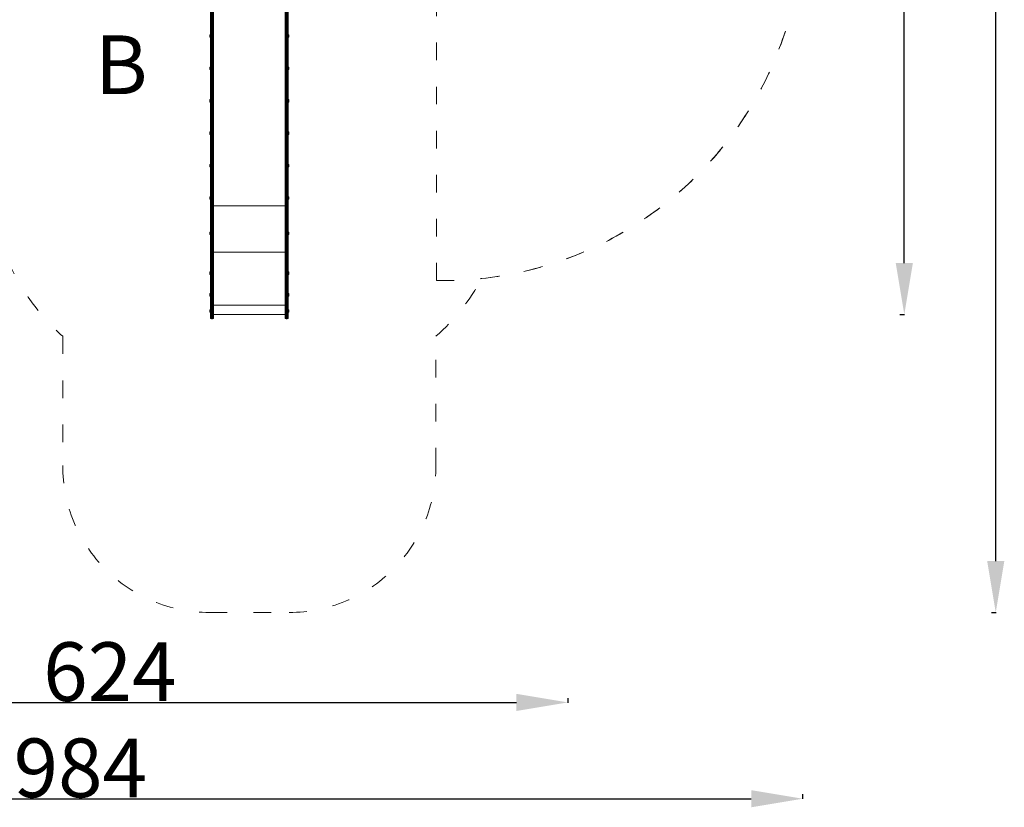
# Model space of a CAD drawing. Units: millimetres. Extents: x 13253 to 15853, y 4910 to 5990.
# Drawn here: x 15182 to 15853, y 4910 to 5446 of the extents above; entities that cross this region are included whole.
import ezdxf

# ---------------------------------------------------------------- set-up
doc = ezdxf.new("R2010")
doc.units = ezdxf.units.MM
doc.header["$LTSCALE"] = 10
doc.linetypes.add('ACAD_ISO03W100', pattern=[30, 12, -18])
doc.layers.add('Widoczne (ISO)', color=7, linetype='Continuous', lineweight=50)
doc.layers.add('Widoczne wąskie (ISO)', color=7, linetype='Continuous', lineweight=35)
doc.styles.get("Standard").update_dxf_attribs({"font": 'tahoma.ttf'})
doc.dimstyles.new('Karol 25', dxfattribs={"dimtxt": 40, "dimasz": 35, "dimexe": 0.18, "dimexo": 0.0625, "dimgap": 0.09, "dimtad": 1, "dimdec": 0, "dimzin": 0, "dimdsep": 46, "dimtxsty": 'Standard', "dimcen": 0.09, "dimadec": 0, "dimazin": 0, "dimtfac": 1, "dimtdec": 0, "dimtofl": 0, "dimtmove": 0, "dimatfit": 3, "dimfxl": 3, "dimfxlon": 1, "dimtolj": 1, "dimtzin": 0, "dimarcsym": 0})

# ---------------------------------------------------------------- blocks, each defined once
blk = doc.blocks.new('*D9')
at = {"color": 0, "lineweight": -2, "transparency": 16777216}
for p, q in [((15781.66, 5819.59), (15784.84, 5819.59)), ((15784.66, 5280.67), (15784.66, 5784.59)), ((15781.66, 5245.67), (15784.84, 5245.67))]:
    blk.add_line(p, q, dxfattribs=at)
at = {"color": 0, "lineweight": 13, "transparency": 16777216}
for points in [[(15778.83, 5784.59), (15790.49, 5784.59), (15784.66, 5819.59)], [(15778.83, 5280.67), (15790.49, 5280.67), (15784.66, 5245.67)]]:
    blk.add_solid(points, dxfattribs=at)
at = {"layer": 'Defpoints', "color": 0, "lineweight": 13, "transparency": 16777216}
for p in [(15338.39, 5819.59), (15784.66, 5819.59), (15338.39, 5245.67)]:
    blk.add_point(p, dxfattribs=at)
at = {"color": 0, "transparency": 16777216, "insert": (15764.16, 5532.63), "char_height": 40, "attachment_point": 5, "rotation": 90}
blk.add_mtext('\\A1;574', dxfattribs=at)
blk = doc.blocks.new('*D10')
at = {"color": 0, "lineweight": -2, "transparency": 16777216}
for p, q in [((14931.36, 4984.55), (14931.36, 4981.37)), ((15555.39, 4984.55), (15555.39, 4981.37)), ((14966.36, 4981.55), (15520.39, 4981.55))]:
    blk.add_line(p, q, dxfattribs=at)
at = {"color": 0, "lineweight": 13, "transparency": 16777216}
for points in [[(14966.36, 4987.38), (14966.36, 4975.71), (14931.36, 4981.55)], [(15520.39, 4987.38), (15520.39, 4975.71), (15555.39, 4981.55)]]:
    blk.add_solid(points, dxfattribs=at)
at = {"layer": 'Defpoints', "color": 0, "lineweight": 13, "transparency": 16777216}
for p in [(15555.39, 5690.48), (14931.36, 5654.13), (15555.39, 4981.55)]:
    blk.add_point(p, dxfattribs=at)
at = {"color": 0, "transparency": 16777216, "insert": (15243.38, 5002.47), "char_height": 40, "attachment_point": 5}
blk.add_mtext('\\A1;624', dxfattribs=at)
blk = doc.blocks.new('*D11')
at = {"color": 0, "lineweight": -2, "transparency": 16777216}
for p, q in [((15843.96, 5989.59), (15847.14, 5989.59)), ((15846.96, 5077.77), (15846.96, 5954.59)), ((15843.96, 5042.77), (15847.14, 5042.77))]:
    blk.add_line(p, q, dxfattribs=at)
at = {"color": 0, "lineweight": 13, "transparency": 16777216}
for points in [[(15841.12, 5954.59), (15852.79, 5954.59), (15846.96, 5989.59)], [(15841.12, 5077.77), (15852.79, 5077.77), (15846.96, 5042.77)]]:
    blk.add_solid(points, dxfattribs=at)
at = {"layer": 'Defpoints', "color": 0, "lineweight": 13, "transparency": 16777216}
for p in [(15338.39, 5989.59), (15846.96, 5989.59), (15365.54, 5042.77)]:
    blk.add_point(p, dxfattribs=at)
at = {"color": 0, "transparency": 16777216, "insert": (15826.08, 5516.18), "char_height": 40, "attachment_point": 5, "rotation": 90}
blk.add_mtext('\\A1;947', dxfattribs=at)
blk = doc.blocks.new('*D12')
at = {"color": 0, "lineweight": -2, "transparency": 16777216}
for p, q in [((14731.09, 4918.98), (14731.09, 4915.8)), ((15715.39, 4918.98), (15715.39, 4915.8)), ((14766.09, 4915.98), (15680.39, 4915.98))]:
    blk.add_line(p, q, dxfattribs=at)
at = {"color": 0, "lineweight": 13, "transparency": 16777216}
for points in [[(14766.09, 4921.81), (14766.09, 4910.14), (14731.09, 4915.98)], [(15680.39, 4921.81), (15680.39, 4910.14), (15715.39, 4915.98)]]:
    blk.add_solid(points, dxfattribs=at)
at = {"layer": 'Defpoints', "color": 0, "lineweight": 13, "transparency": 16777216}
for p in [(14731.09, 5648.63), (15715.39, 5513.73), (15715.39, 4915.98)]:
    blk.add_point(p, dxfattribs=at)
at = {"color": 0, "transparency": 16777216, "insert": (15223.24, 4936.98), "char_height": 40, "attachment_point": 5}
blk.add_mtext('\\A1;984', dxfattribs=at)
blk = doc.blocks.new('A$C428502B9')
at = {"layer": 'Widoczne (ISO)', "lineweight": 13}
for p, q in [((382.53, 249.22), (382.53, 75.55)), ((431.53, 249.22), (431.53, 75.55)), ((380.63, 75.55), (380.63, 243.32)), ((433.43, 75.55), (433.43, 243.32)), ((380.08, 193.07), (380.08, 193.02)), ((380.08, 193.02), (380.08, 192.67)), ((380.08, 192.67), (380.08, 192.32)), ((380.08, 192.32), (380.08, 192.27)), ((380.38, 193.52), (380.38, 191.82)), ((380.63, 193.52), (380.38, 193.52)), ((380.63, 191.82), (380.38, 191.82)), ((433.43, 193.52), (433.68, 193.52)), ((433.43, 191.82), (433.68, 191.82)), ((433.68, 191.82), (433.68, 193.52)), ((433.98, 193.02), (433.98, 193.07)), ((433.98, 192.67), (433.98, 193.02)), ((433.98, 192.32), (433.98, 192.67)), ((433.98, 192.27), (433.98, 192.32)), ((380.08, 170.99), (380.08, 170.94)), ((380.08, 170.94), (380.08, 170.59)), ((380.08, 170.59), (380.08, 170.25)), ((380.08, 170.25), (380.08, 170.19)), ((380.38, 171.44), (380.38, 169.74)), ((380.63, 171.44), (380.38, 171.44)), ((380.63, 169.74), (380.38, 169.74)), ((433.43, 171.44), (433.68, 171.44)), ((433.43, 169.74), (433.68, 169.74)), ((433.68, 169.74), (433.68, 171.44)), ((433.98, 170.94), (433.98, 170.99)), ((433.98, 170.59), (433.98, 170.94)), ((433.98, 170.25), (433.98, 170.59)), ((433.98, 170.19), (433.98, 170.25)), ((380.08, 148.92), (380.08, 148.86)), ((380.08, 148.86), (380.08, 148.52)), ((380.08, 148.52), (380.08, 148.17)), ((380.08, 148.17), (380.08, 148.12)), ((380.38, 149.37), (380.38, 147.67)), ((380.63, 149.37), (380.38, 149.37)), ((380.63, 147.67), (380.38, 147.67)), ((433.43, 149.37), (433.68, 149.37)), ((433.43, 147.67), (433.68, 147.67)), ((433.68, 147.67), (433.68, 149.37)), ((433.98, 148.86), (433.98, 148.92)), ((433.98, 148.52), (433.98, 148.86)), ((433.98, 148.17), (433.98, 148.52)), ((433.98, 148.12), (433.98, 148.17)), ((380.08, 126.84), (380.08, 126.79)), ((380.08, 126.79), (380.08, 126.44)), ((380.08, 126.44), (380.08, 126.1)), ((380.08, 126.1), (380.08, 126.04)), ((380.38, 127.29), (380.38, 125.59)), ((380.63, 127.29), (380.38, 127.29)), ((380.63, 125.59), (380.38, 125.59)), ((433.43, 127.29), (433.68, 127.29)), ((433.43, 125.59), (433.68, 125.59)), ((433.68, 125.59), (433.68, 127.29)), ((433.98, 126.79), (433.98, 126.84)), ((433.98, 126.44), (433.98, 126.79)), ((433.98, 126.1), (433.98, 126.44)), ((433.98, 126.04), (433.98, 126.1)), ((380.08, 104.77), (380.08, 104.71)), ((380.08, 104.71), (380.08, 104.37)), ((380.08, 104.37), (380.08, 104.02)), ((380.08, 104.02), (380.08, 103.97)), ((380.38, 105.22), (380.38, 103.52)), ((380.63, 105.22), (380.38, 105.22)), ((380.63, 103.52), (380.38, 103.52)), ((433.43, 105.22), (433.68, 105.22)), ((433.43, 103.52), (433.68, 103.52)), ((433.68, 103.52), (433.68, 105.22)), ((433.98, 104.71), (433.98, 104.77)), ((433.98, 104.37), (433.98, 104.71)), ((433.98, 104.02), (433.98, 104.37)), ((433.98, 103.97), (433.98, 104.02)), ((380.08, 82.69), (380.08, 82.64)), ((380.08, 82.64), (380.08, 82.29)), ((380.08, 82.29), (380.08, 81.94)), ((380.08, 81.94), (380.08, 81.89)), ((380.38, 83.14), (380.38, 81.44)), ((380.63, 83.14), (380.38, 83.14)), ((380.63, 81.44), (380.38, 81.44)), ((433.43, 83.14), (433.68, 83.14)), ((433.43, 81.44), (433.68, 81.44)), ((433.68, 81.44), (433.68, 83.14)), ((433.98, 82.64), (433.98, 82.69)), ((433.98, 82.29), (433.98, 82.64)), ((433.98, 81.94), (433.98, 82.29)), ((433.98, 81.89), (433.98, 81.94)), ((380.63, 14.45), (380.63, 75.55)), ((382.53, 75.55), (382.53, 14.45)), ((431.53, 75.55), (431.53, 14.45)), ((433.43, 14.45), (433.43, 75.55)), ((380.08, 58.68), (380.08, 58.62)), ((380.08, 58.62), (380.08, 58.28)), ((380.08, 58.28), (380.08, 57.93)), ((380.08, 57.93), (380.08, 57.88)), ((380.38, 59.13), (380.38, 57.43)), ((380.63, 59.13), (380.38, 59.13)), ((380.63, 57.43), (380.38, 57.43)), ((433.43, 59.13), (433.68, 59.13)), ((433.43, 57.43), (433.68, 57.43)), ((433.68, 57.43), (433.68, 59.13)), ((433.98, 58.62), (433.98, 58.68)), ((433.98, 58.28), (433.98, 58.62)), ((433.98, 57.93), (433.98, 58.28)), ((433.98, 57.88), (433.98, 57.93)), ((380.08, 31.59), (380.08, 31.53)), ((380.08, 31.53), (380.08, 31.19)), ((380.08, 31.19), (380.08, 30.84)), ((380.08, 30.84), (380.08, 30.79)), ((380.38, 32.04), (380.38, 30.34)), ((380.63, 32.04), (380.38, 32.04)), ((380.63, 30.34), (380.38, 30.34)), ((433.43, 32.04), (433.68, 32.04)), ((433.43, 30.34), (433.68, 30.34)), ((433.68, 30.34), (433.68, 32.04)), ((433.98, 31.53), (433.98, 31.59)), ((433.98, 31.19), (433.98, 31.53)), ((433.98, 30.84), (433.98, 31.19)), ((433.98, 30.79), (433.98, 30.84)), ((380.08, 16.82), (380.08, 16.6)), ((380.08, 16.82), (380.08, 16.82)), ((380.08, 16.6), (380.08, 16.2)), ((380.08, 16.2), (380.08, 16.02)), ((380.38, 17.27), (380.38, 15.57)), ((380.63, 17.27), (380.38, 17.27)), ((380.63, 15.57), (380.38, 15.57)), ((380.63, 14.45), (380.63, 8.36)), ((382.53, 8.36), (382.53, 14.45)), ((431.53, 8.36), (431.53, 14.45)), ((433.43, 17.27), (433.68, 17.27)), ((433.43, 15.57), (433.68, 15.57)), ((433.43, 14.45), (433.43, 8.36)), ((433.68, 15.57), (433.68, 17.27)), ((433.98, 16.67), (433.98, 16.82)), ((433.98, 16.27), (433.98, 16.67)), ((433.98, 16.02), (433.98, 16.27)), ((433.98, 16.02), (433.98, 16.02)), ((380.63, 8.36), (380.63, 0.6)), ((381.93, 8.17), (381.23, 8.17)), ((382.53, 0.6), (382.53, 8.36)), ((431.53, 0.6), (431.53, 8.36)), ((432.13, 8.17), (432.83, 8.17)), ((433.43, 8.36), (433.43, 0.6)), ((380.08, 5.75), (380.08, 5.69)), ((380.08, 5.69), (380.08, 5.35)), ((380.08, 5.35), (380.08, 5)), ((380.08, 5), (380.08, 4.95)), ((380.38, 6.2), (380.38, 4.5)), ((380.63, 6.2), (380.38, 6.2)), ((380.63, 4.5), (380.38, 4.5)), ((431.53, 3.01), (382.53, 3.01)), ((433.43, 6.2), (433.68, 6.2)), ((433.43, 4.5), (433.68, 4.5)), ((433.68, 4.5), (433.68, 6.2)), ((433.98, 5.69), (433.98, 5.75)), ((433.98, 5.35), (433.98, 5.69)), ((433.98, 5), (433.98, 5.35)), ((433.98, 4.95), (433.98, 5)), ((381.23, 0), (381.93, 0)), ((432.13, 0), (432.83, 0))]:
    blk.add_line(p, q, dxfattribs=at)
for centre, radius, start, end in [((381.16, 192.67), 1.16, 132.8142, 159.80567), ((381.16, 192.67), 1.16, 200.19433, 227.1858), ((432.89, 192.67), 1.16, 20.19433, 47.1858), ((432.89, 192.67), 1.16, 312.8142, 339.80567), ((381.16, 170.59), 1.16, 132.8142, 159.80567), ((381.16, 170.59), 1.16, 200.19433, 227.1858), ((432.89, 170.59), 1.16, 20.19433, 47.1858), ((432.89, 170.59), 1.16, 312.8142, 339.80567), ((381.16, 148.52), 1.16, 132.8142, 159.80567), ((381.16, 148.52), 1.16, 200.19433, 227.1858), ((432.89, 148.52), 1.16, 20.19433, 47.1858), ((432.89, 148.52), 1.16, 312.8142, 339.80567), ((381.16, 126.44), 1.16, 132.8142, 159.80567), ((381.16, 126.44), 1.16, 200.19433, 227.1858), ((432.89, 126.44), 1.16, 20.19433, 47.1858), ((432.89, 126.44), 1.16, 312.8142, 339.80567), ((381.16, 104.37), 1.16, 132.8142, 159.80567), ((381.16, 104.37), 1.16, 200.19433, 227.1858), ((432.89, 104.37), 1.16, 20.19433, 47.1858), ((432.89, 104.37), 1.16, 312.8142, 339.80567), ((381.16, 82.29), 1.16, 132.8142, 159.80567), ((381.16, 82.29), 1.16, 200.19433, 227.1858), ((432.89, 82.29), 1.16, 20.19433, 47.1858), ((432.89, 82.29), 1.16, 312.8142, 339.80567), ((381.16, 58.28), 1.16, 132.8142, 159.80567), ((381.16, 58.28), 1.16, 200.19433, 227.1858), ((432.89, 58.28), 1.16, 20.19433, 47.1858), ((432.89, 58.28), 1.16, 312.8142, 339.80567), ((381.16, 31.19), 1.16, 132.8142, 159.80567), ((381.16, 31.19), 1.16, 200.19433, 227.1858), ((432.89, 31.19), 1.16, 20.19433, 47.1858), ((432.89, 31.19), 1.16, 312.8142, 339.80567), ((381.16, 16.42), 1.16, 132.8142, 159.80567), ((381.16, 16.42), 1.16, 200.19433, 227.1858), ((432.89, 16.42), 1.16, 20.19433, 47.1858), ((432.89, 16.42), 1.16, 312.8142, 339.80567), ((381.16, 5.35), 1.16, 132.8142, 159.80567), ((381.16, 5.35), 1.16, 200.19433, 227.1858), ((381.23, 0.6), 0.6, 180, 270), ((381.93, 0.6), 0.6, 270, 0), ((432.13, 0.6), 0.6, 180, 270), ((432.83, 0.6), 0.6, 270, 0), ((432.89, 5.35), 1.16, 20.19433, 47.1858), ((432.89, 5.35), 1.16, 312.8142, 339.80567)]:
    blk.add_arc(centre, radius, start, end, dxfattribs=at)
for points, knots in [([(380.63, 8.36), (380.63, 8.36), (380.63, 8.36), (380.63, 8.35), (380.63, 8.34), (380.65, 8.31), (380.66, 8.3), (380.71, 8.26), (380.75, 8.24), (380.86, 8.21), (380.93, 8.19), (381.07, 8.18), (381.15, 8.17), (381.23, 8.17)], [-0.0012116, -0.0012116, -0.0012116, -0.0012116, 0, 0, 0.1206058, 0.1206058, 0.2412, 0.2412, 0.4757507, 0.4757507, 0.7100443, 0.7100443, 0.9442099, 0.9442099, 0.9442099, 0.9442099]), ([(381.93, 8.17), (382.01, 8.17), (382.08, 8.18), (382.23, 8.19), (382.29, 8.21), (382.4, 8.24), (382.45, 8.26), (382.49, 8.3), (382.51, 8.31), (382.52, 8.34), (382.53, 8.35), (382.53, 8.36), (382.53, 8.36), (382.53, 8.36)], [0, 0, 0, 0, 0.234156, 0.234156, 0.46844, 0.46844, 0.7029811, 0.7029811, 0.8235703, 0.8235703, 0.9441712, 0.9441712, 0.9453828, 0.9453828, 0.9453828, 0.9453828]), ([(432.13, 8.17), (432.05, 8.17), (431.97, 8.18), (431.83, 8.19), (431.76, 8.21), (431.65, 8.24), (431.61, 8.26), (431.56, 8.3), (431.55, 8.31), (431.53, 8.34), (431.53, 8.35), (431.53, 8.36), (431.53, 8.36), (431.53, 8.36)], [0, 0, 0, 0, 0.234156, 0.234156, 0.46844, 0.46844, 0.7029811, 0.7029811, 0.8235703, 0.8235703, 0.9441712, 0.9441712, 0.9453828, 0.9453828, 0.9453828, 0.9453828]), ([(433.43, 8.36), (433.43, 8.36), (433.43, 8.36), (433.43, 8.35), (433.42, 8.34), (433.41, 8.31), (433.39, 8.3), (433.35, 8.26), (433.3, 8.24), (433.19, 8.21), (433.13, 8.19), (432.98, 8.18), (432.91, 8.17), (432.83, 8.17)], [-0.0012116, -0.0012116, -0.0012116, -0.0012116, 0, 0, 0.1206058, 0.1206058, 0.2412, 0.2412, 0.4757507, 0.4757507, 0.7100443, 0.7100443, 0.9442099, 0.9442099, 0.9442099, 0.9442099])]:
    blk.add_open_spline(points, degree=3, knots=knots, dxfattribs=at)
at = {"layer": 'Widoczne wąskie (ISO)', "lineweight": 13}
for p, q in [((381.23, 248.86), (381.23, 75.19)), ((381.93, 75.19), (381.93, 248.86)), ((432.13, 75.19), (432.13, 248.86)), ((432.83, 248.86), (432.83, 75.19)), ((381.23, 75.19), (381.23, 14.38)), ((381.93, 75.19), (381.23, 75.19)), ((381.93, 14.38), (381.93, 75.19)), ((431.53, 76.95), (382.53, 76.95)), ((432.13, 75.19), (432.83, 75.19)), ((432.13, 14.38), (432.13, 75.19)), ((432.83, 75.19), (432.83, 14.38)), ((431.53, 45.38), (382.53, 45.38)), ((381.23, 8.17), (381.23, 14.38)), ((381.93, 14.38), (381.23, 14.38)), ((381.93, 14.38), (381.93, 8.17)), ((432.13, 14.38), (432.83, 14.38)), ((432.13, 14.38), (432.13, 8.17)), ((432.83, 8.17), (432.83, 14.38)), ((381.23, 0), (381.23, 8.17)), ((381.93, 8.17), (381.93, 0)), ((431.53, 9.36), (382.53, 9.36)), ((432.13, 8.17), (432.13, 0)), ((432.83, 0), (432.83, 8.17))]:
    blk.add_line(p, q, dxfattribs=at)
for points, knots in [([(380.63, 75.55), (380.63, 75.55), (380.63, 75.55), (380.63, 75.52), (380.63, 75.5), (380.65, 75.45), (380.66, 75.43), (380.71, 75.37), (380.75, 75.33), (380.86, 75.26), (380.93, 75.24), (381.07, 75.2), (381.15, 75.19), (381.23, 75.19)], [-0.9448871, -0.9448871, -0.9448871, -0.9448871, -0.9435672, -0.9435672, -0.8233633, -0.8233633, -0.7031594, -0.7031594, -0.4687721, -0.4687721, -0.2343858, -0.2343858, 0, 0, 0, 0]), ([(381.93, 75.19), (382.01, 75.19), (382.08, 75.2), (382.23, 75.24), (382.29, 75.26), (382.4, 75.33), (382.45, 75.37), (382.5, 75.43), (382.51, 75.45), (382.52, 75.5), (382.53, 75.52), (382.53, 75.55), (382.53, 75.55), (382.53, 75.55)], [-0.9435675, -0.9435675, -0.9435675, -0.9435675, -0.7091817, -0.7091817, -0.4747953, -0.4747953, -0.2404079, -0.2404079, -0.120204, -0.120204, 0, 0, 0.0013199, 0.0013199, 0.0013199, 0.0013199]), ([(432.13, 75.19), (432.05, 75.19), (431.97, 75.2), (431.83, 75.24), (431.76, 75.26), (431.65, 75.33), (431.61, 75.37), (431.56, 75.43), (431.55, 75.45), (431.53, 75.5), (431.53, 75.52), (431.53, 75.55), (431.53, 75.55), (431.53, 75.55)], [-0.9435675, -0.9435675, -0.9435675, -0.9435675, -0.7091817, -0.7091817, -0.4747953, -0.4747953, -0.2404079, -0.2404079, -0.120204, -0.120204, 0, 0, 0.0013199, 0.0013199, 0.0013199, 0.0013199]), ([(433.43, 75.55), (433.43, 75.55), (433.43, 75.55), (433.43, 75.52), (433.42, 75.5), (433.41, 75.45), (433.4, 75.43), (433.35, 75.37), (433.3, 75.33), (433.19, 75.26), (433.13, 75.24), (432.98, 75.2), (432.91, 75.19), (432.83, 75.19)], [-0.9448871, -0.9448871, -0.9448871, -0.9448871, -0.9435672, -0.9435672, -0.8233633, -0.8233633, -0.7031594, -0.7031594, -0.4687721, -0.4687721, -0.2343858, -0.2343858, 0, 0, 0, 0]), ([(381.23, 14.38), (381.15, 14.38), (381.07, 14.38), (380.93, 14.39), (380.86, 14.4), (380.75, 14.41), (380.7, 14.42), (380.64, 14.43), (380.63, 14.44), (380.63, 14.45)], [0, 0, 0, 0, 0.392699, 0.392699, 0.785398, 0.785398, 1.178097, 1.178097, 1.570796, 1.570796, 1.570796, 1.570796]), ([(382.53, 14.45), (382.53, 14.44), (382.51, 14.43), (382.45, 14.42), (382.41, 14.41), (382.3, 14.4), (382.23, 14.39), (382.08, 14.38), (382.01, 14.38), (381.93, 14.38)], [0, 0, 0, 0, 0.392699, 0.392699, 0.785398, 0.785398, 1.178097, 1.178097, 1.570796, 1.570796, 1.570796, 1.570796]), ([(431.53, 14.45), (431.53, 14.44), (431.54, 14.43), (431.6, 14.42), (431.65, 14.41), (431.76, 14.4), (431.83, 14.39), (431.97, 14.38), (432.05, 14.38), (432.13, 14.38)], [0, 0, 0, 0, 0.392699, 0.392699, 0.785398, 0.785398, 1.178097, 1.178097, 1.570796, 1.570796, 1.570796, 1.570796]), ([(432.83, 14.38), (432.91, 14.38), (432.98, 14.38), (433.13, 14.39), (433.2, 14.4), (433.31, 14.41), (433.35, 14.42), (433.41, 14.43), (433.43, 14.44), (433.43, 14.45)], [0, 0, 0, 0, 0.392699, 0.392699, 0.785398, 0.785398, 1.178097, 1.178097, 1.570796, 1.570796, 1.570796, 1.570796])]:
    blk.add_open_spline(points, degree=3, knots=knots, dxfattribs=at)

msp = doc.modelspace()

# ---------------------------------------------------------------- linework, layer by layer
at = {"color": 7, "linetype": 'ACAD_ISO03W100', "lineweight": 13, "ltscale": 0.1}
for points in [[(15161.24, 5342.6, 0.213422), (15211.24, 5230.8), (15211.24, 5142.77, 0.414214), (15311.24, 5042.77), (15365.54, 5042.77, 0.414214), (15465.54, 5142.77), (15465.54, 5230.8, 0.084464), (15496.89, 5270.16, 0.382818), (15715.39, 5513.73), (15715.39, 5607.73, 0.071797), (15705.39, 5677.01), (15705.39, 5777.73, 0.423723), (15550.54, 5927.65, 0.123355), (15470.39, 5947.73), (15450.11, 5947.73, 0.431941), (15203.77, 5923.41, 0.050255), (15176.47, 5903, 0.10095)], [(15161.24, 5342.6, 0.213422), (15211.24, 5230.8), (15211.24, 5142.77, 0.414214), (15311.24, 5042.77), (15365.54, 5042.77, 0.414214), (15465.54, 5142.77), (15465.54, 5230.8, 0.084464), (15496.89, 5270.16, -0.031694), (15465.89, 5268.77), (15465.89, 5688.23), (15550.89, 5688.23), (15550.89, 5773.23), (15651.04, 5773.23, -0.114233), (15705.39, 5677.01), (15705.39, 5777.73, 0.423723), (15550.54, 5927.65, 0.123355), (15470.39, 5947.73), (15450.11, 5947.73, 0.431941), (15203.77, 5923.41, 0.050255), (15176.47, 5903, 0.10095)]]:
    msp.add_lwpolyline(points, format="xyb", dxfattribs=at)
msp.add_lwpolyline([(15550.89, 5773.23), (15651.04, 5773.23, -0.187568), (15715.39, 5607.73), (15715.39, 5513.73, -0.419604), (15465.89, 5268.77), (15465.89, 5688.23), (15550.89, 5688.23)], format="xyb", close=True, dxfattribs=at)

# ---------------------------------------------------------------- block references
at = {"lineweight": 13}
msp.add_blockref('A$C428502B9', (14931.36, 5242.65), dxfattribs=at)

# ---------------------------------------------------------------- texts
at = {"insert": (15233.22, 5435.69), "char_height": 40, "attachment_point": 1}
msp.add_mtext_dynamic_manual_height_columns('B', width=34.9276, gutter_width=1, heights=[0], dxfattribs=at)

# ---------------------------------------------------------------- dimensions: what is measured, and where the dimension line sits
for base, p1, p2, picture, middle in [((15846.96, 5989.59), (15365.54, 5042.77), (15338.39, 5989.59), '*D11', (15826.08, 5516.18)), ((15784.66, 5819.59), (15338.39, 5245.67), (15338.39, 5819.59), '*D9', (15764.16, 5532.63))]:
    dim = msp.add_linear_dim(base=base, p1=p1, p2=p2, angle=90, dimstyle='Karol 25')
    dim.commit()
    dim.dimension.update_dxf_attribs({"geometry": picture, "text_midpoint": middle})
for base, p1, p2, picture, middle in [((15555.39, 4981.55), (14931.36, 5654.13), (15555.39, 5690.48), '*D10', (15243.38, 5002.47)), ((15715.39, 4915.98), (14731.09, 5648.63), (15715.39, 5513.73), '*D12', (15223.24, 4936.98))]:
    dim = msp.add_linear_dim(base=base, p1=p1, p2=p2, dimstyle='Karol 25')
    dim.commit()
    dim.dimension.update_dxf_attribs({"geometry": picture, "text_midpoint": middle})

doc.saveas('drawing.dxf')
